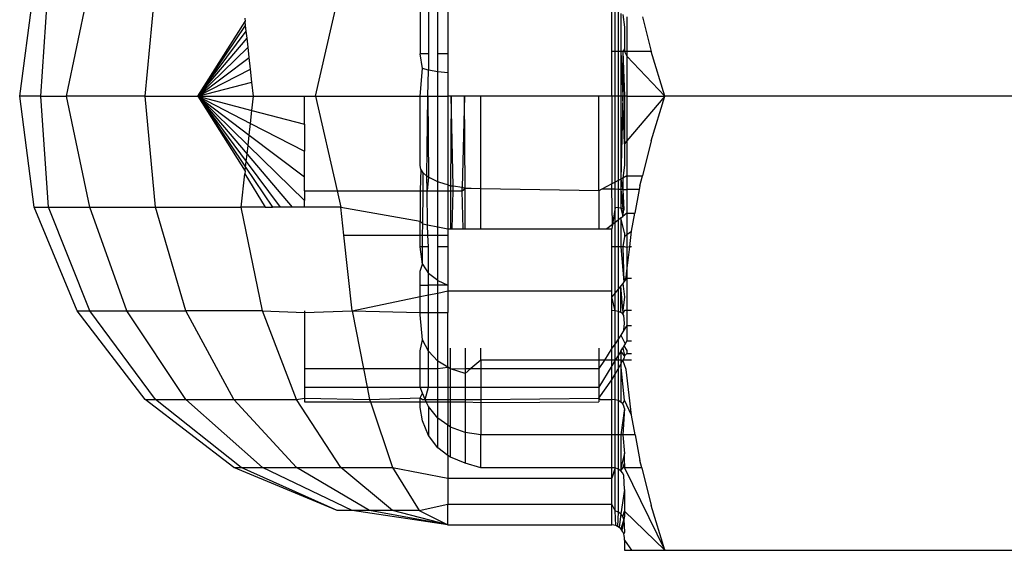
# Model space of a CAD drawing. Units: metres. Extents: x -13.9 to 10.4, y -7.1 to 16.3.
# Drawn here: x -7.2 to -7.1, y -3.3 to -3.3 of the extents above; entities that cross this region are included whole.
import ezdxf

# ---------------------------------------------------------------- set-up
doc = ezdxf.new("R2010")
doc.units = ezdxf.units.M

msp = doc.modelspace()

# ---------------------------------------------------------------- linework, layer by layer
for p, q in [((-7.158548, -3.322055), (-7.158258, -3.319851)), ((-7.158131, -3.322055), (-7.157978, -3.319851)), ((-7.15762, -3.322055), (-7.157156, -3.319851)), ((-7.156054, -3.322055), (-7.155849, -3.319851)), ((-7.152664, -3.322055), (-7.152236, -3.320179)), ((-7.150584, -3.320179), (-7.150584, -3.321209)), ((-7.150423, -3.320179), (-7.150423, -3.321209)), ((-7.150232, -3.321209), (-7.150232, -3.320179)), ((-7.150033, -3.320179), (-7.150033, -3.321209)), ((-7.146777, -3.321162), (-7.146777, -3.320315)), ((-7.146712, -3.321162), (-7.146712, -3.32035)), ((-7.154073, -3.320501), (-7.154065, -3.320566)), ((-7.146652, -3.320382), (-7.146652, -3.321162)), ((-7.1466, -3.32041), (-7.1466, -3.321162)), ((-7.14656, -3.320431), (-7.146526, -3.320684)), ((-7.146476, -3.320476), (-7.146476, -3.321162)), ((-7.146167, -3.320476), (-7.145995, -3.321162)), ((-7.155006, -3.322055), (-7.154065, -3.320566)), ((-7.155006, -3.322055), (-7.154056, -3.320647)), ((-7.154056, -3.320647), (-7.154065, -3.320566)), ((-7.154044, -3.320759), (-7.154056, -3.320647)), ((-7.146526, -3.320684), (-7.146526, -3.321113)), ((-7.155006, -3.322055), (-7.154044, -3.320759)), ((-7.155006, -3.322055), (-7.154027, -3.320903)), ((-7.154027, -3.320903), (-7.154044, -3.320759)), ((-7.154008, -3.321079), (-7.154027, -3.320903)), ((-7.155006, -3.322055), (-7.154008, -3.321079)), ((-7.153985, -3.321283), (-7.154008, -3.321079)), ((-7.146526, -3.321113), (-7.14656, -3.321162)), ((-7.146526, -3.321113), (-7.146526, -3.321162)), ((-7.155006, -3.322055), (-7.153985, -3.321283)), ((-7.153959, -3.321516), (-7.153985, -3.321283)), ((-7.150543, -3.3215), (-7.150584, -3.321209)), ((-7.150423, -3.321209), (-7.150584, -3.321209)), ((-7.150423, -3.321209), (-7.150423, -3.321538)), ((-7.150033, -3.321209), (-7.150232, -3.321209)), ((-7.150232, -3.32157), (-7.150232, -3.321209)), ((-7.150033, -3.321209), (-7.150033, -3.32159)), ((-7.146712, -3.321162), (-7.146777, -3.321162)), ((-7.146777, -3.322055), (-7.146777, -3.321162)), ((-7.146712, -3.322055), (-7.146712, -3.321162)), ((-7.146652, -3.321162), (-7.146712, -3.321162)), ((-7.146652, -3.321162), (-7.146652, -3.322055)), ((-7.1466, -3.321162), (-7.146652, -3.321162)), ((-7.1466, -3.321162), (-7.1466, -3.322055)), ((-7.1466, -3.321162), (-7.14656, -3.322055)), ((-7.14656, -3.321162), (-7.1466, -3.321162)), ((-7.14656, -3.321162), (-7.14656, -3.322055)), ((-7.14656, -3.321162), (-7.146526, -3.322055)), ((-7.146526, -3.321162), (-7.14656, -3.321162)), ((-7.146526, -3.321162), (-7.146476, -3.321256)), ((-7.146476, -3.321162), (-7.146526, -3.321162)), ((-7.146476, -3.321162), (-7.146476, -3.321256)), ((-7.145995, -3.321162), (-7.146476, -3.321162)), ((-7.146476, -3.321256), (-7.146476, -3.322055)), ((-7.146476, -3.321256), (-7.145721, -3.322055)), ((-7.145721, -3.322055), (-7.145995, -3.321162)), ((-7.155006, -3.322055), (-7.153959, -3.321516)), ((-7.15393, -3.321775), (-7.153959, -3.321516)), ((-7.150584, -3.322055), (-7.150543, -3.3215)), ((-7.150423, -3.321538), (-7.150543, -3.3215)), ((-7.150431, -3.322055), (-7.150423, -3.321538)), ((-7.150232, -3.32157), (-7.150423, -3.321538)), ((-7.150033, -3.32159), (-7.150232, -3.32157)), ((-7.150232, -3.322055), (-7.150232, -3.32157)), ((-7.150033, -3.32159), (-7.150033, -3.322055)), ((-7.155006, -3.322055), (-7.15393, -3.321775)), ((-7.153899, -3.322055), (-7.15393, -3.321775)), ((-7.158258, -3.324259), (-7.158548, -3.322055)), ((-7.158131, -3.322055), (-7.158548, -3.322055)), ((-7.158131, -3.322055), (-7.15762, -3.322055)), ((-7.157978, -3.324259), (-7.158131, -3.322055)), ((-7.157156, -3.324259), (-7.15762, -3.322055)), ((-7.156054, -3.322055), (-7.15762, -3.322055)), ((-7.155849, -3.324259), (-7.156054, -3.322055)), ((-7.156054, -3.322055), (-7.155006, -3.322055)), ((-7.155006, -3.322055), (-7.153899, -3.322055)), ((-7.155006, -3.322055), (-7.153959, -3.322594)), ((-7.155006, -3.322055), (-7.153985, -3.322827)), ((-7.155006, -3.322055), (-7.154008, -3.323031)), ((-7.155006, -3.322055), (-7.154027, -3.323207)), ((-7.155006, -3.322055), (-7.154056, -3.323463)), ((-7.155006, -3.322055), (-7.154044, -3.323351)), ((-7.155006, -3.322055), (-7.15393, -3.322335)), ((-7.155006, -3.322055), (-7.154065, -3.323544)), ((-7.15393, -3.322335), (-7.153899, -3.322055)), ((-7.153899, -3.322055), (-7.152888, -3.322055)), ((-7.152888, -3.322607), (-7.152888, -3.322055)), ((-7.152888, -3.322055), (-7.152664, -3.322055)), ((-7.152664, -3.322055), (-7.152236, -3.323931)), ((-7.152664, -3.322055), (-7.150584, -3.322055)), ((-7.150584, -3.323431), (-7.150584, -3.322055)), ((-7.150584, -3.322055), (-7.150431, -3.322055)), ((-7.150453, -3.323639), (-7.150431, -3.322055)), ((-7.150431, -3.322055), (-7.150423, -3.323658)), ((-7.150431, -3.322055), (-7.150232, -3.322055)), ((-7.150232, -3.323755), (-7.150232, -3.322055)), ((-7.150232, -3.322055), (-7.150033, -3.322055)), ((-7.149972, -3.322055), (-7.150033, -3.322055)), ((-7.150033, -3.322055), (-7.150033, -3.323815)), ((-7.149972, -3.322055), (-7.149983, -3.323843)), ((-7.149928, -3.32384), (-7.149972, -3.322055)), ((-7.149705, -3.322055), (-7.149972, -3.322055)), ((-7.149705, -3.322055), (-7.149754, -3.323867)), ((-7.149693, -3.323889), (-7.149705, -3.322055)), ((-7.149382, -3.322055), (-7.149705, -3.322055)), ((-7.147031, -3.322055), (-7.149382, -3.322055)), ((-7.149382, -3.32389), (-7.149382, -3.322055)), ((-7.146777, -3.322055), (-7.147031, -3.322055)), ((-7.147031, -3.323931), (-7.147031, -3.322055)), ((-7.146712, -3.322055), (-7.146777, -3.322055)), ((-7.146777, -3.322055), (-7.146777, -3.323795)), ((-7.146652, -3.322055), (-7.146712, -3.322055)), ((-7.146712, -3.32376), (-7.146712, -3.322055)), ((-7.1466, -3.322055), (-7.146652, -3.322055)), ((-7.146652, -3.322055), (-7.146652, -3.323728)), ((-7.14656, -3.322055), (-7.1466, -3.322055)), ((-7.1466, -3.322055), (-7.1466, -3.3237)), ((-7.14656, -3.322055), (-7.1466, -3.3237)), ((-7.146526, -3.322997), (-7.14656, -3.322055)), ((-7.146526, -3.322055), (-7.14656, -3.322055)), ((-7.146526, -3.322055), (-7.146526, -3.322997)), ((-7.146476, -3.322055), (-7.146526, -3.322055)), ((-7.146476, -3.322055), (-7.145721, -3.322055)), ((-7.145721, -3.322055), (-7.146476, -3.322939)), ((-7.146476, -3.322055), (-7.146476, -3.322939)), ((-7.145993, -3.322941), (-7.145721, -3.322055)), ((-7.137313, -3.322055), (-7.145721, -3.322055)), ((-7.153959, -3.322594), (-7.15393, -3.322335)), ((-7.15393, -3.322335), (-7.152888, -3.322607)), ((-7.153985, -3.322827), (-7.153959, -3.322594)), ((-7.153959, -3.322594), (-7.152888, -3.323144)), ((-7.152888, -3.322607), (-7.152888, -3.323144)), ((-7.154008, -3.323031), (-7.153985, -3.322827)), ((-7.153985, -3.322827), (-7.152888, -3.323655)), ((-7.154027, -3.323207), (-7.154008, -3.323031)), ((-7.154008, -3.323031), (-7.152888, -3.324127)), ((-7.146476, -3.322939), (-7.146526, -3.322997)), ((-7.146526, -3.322997), (-7.146526, -3.323426)), ((-7.146476, -3.322939), (-7.146476, -3.323634)), ((-7.145993, -3.322941), (-7.146167, -3.323634)), ((-7.154044, -3.323351), (-7.154027, -3.323207)), ((-7.154027, -3.323207), (-7.153133, -3.324259)), ((-7.152888, -3.323655), (-7.152888, -3.323144)), ((-7.154065, -3.323544), (-7.154056, -3.323463)), ((-7.154056, -3.323463), (-7.154044, -3.323351)), ((-7.154056, -3.323463), (-7.15352, -3.324259)), ((-7.154044, -3.323351), (-7.153369, -3.324259)), ((-7.15057, -3.323502), (-7.150584, -3.323431)), ((-7.146526, -3.323426), (-7.14656, -3.323679)), ((-7.154145, -3.324259), (-7.154071, -3.323593)), ((-7.154065, -3.323544), (-7.154071, -3.323593)), ((-7.154071, -3.323593), (-7.153665, -3.324259)), ((-7.152888, -3.323931), (-7.152888, -3.323655)), ((-7.15057, -3.323502), (-7.150584, -3.323931)), ((-7.150526, -3.323573), (-7.15057, -3.323502)), ((-7.150529, -3.323931), (-7.150526, -3.323573)), ((-7.150453, -3.323639), (-7.150526, -3.323573)), ((-7.150423, -3.323658), (-7.150453, -3.323639)), ((-7.150449, -3.323931), (-7.150453, -3.323639)), ((-7.150423, -3.323658), (-7.150449, -3.323931)), ((-7.150232, -3.323755), (-7.150423, -3.323658)), ((-7.14656, -3.323679), (-7.1466, -3.3237)), ((-7.146476, -3.323634), (-7.14656, -3.323679)), ((-7.14656, -3.323679), (-7.14656, -3.323903)), ((-7.146476, -3.323634), (-7.146167, -3.323634)), ((-7.146476, -3.323634), (-7.146476, -3.323904)), ((-7.146217, -3.323834), (-7.146167, -3.323634)), ((-7.150089, -3.323802), (-7.150232, -3.323755)), ((-7.150232, -3.323931), (-7.150232, -3.323755)), ((-7.150033, -3.323815), (-7.150089, -3.323802)), ((-7.149983, -3.323843), (-7.150033, -3.323815)), ((-7.150033, -3.323815), (-7.150033, -3.323931)), ((-7.149928, -3.32384), (-7.149983, -3.323843)), ((-7.149983, -3.323843), (-7.149983, -3.323931)), ((-7.149931, -3.323931), (-7.149928, -3.32384)), ((-7.149754, -3.323867), (-7.149928, -3.32384)), ((-7.149693, -3.323889), (-7.149754, -3.323867)), ((-7.149752, -3.323931), (-7.149754, -3.323867)), ((-7.14957, -3.323884), (-7.149693, -3.323889)), ((-7.149382, -3.32389), (-7.14957, -3.323884)), ((-7.146777, -3.323795), (-7.146976, -3.323901)), ((-7.146712, -3.32376), (-7.146777, -3.323795)), ((-7.146777, -3.323902), (-7.146777, -3.323795)), ((-7.146652, -3.323728), (-7.146712, -3.32376)), ((-7.146712, -3.323902), (-7.146712, -3.32376)), ((-7.1466, -3.3237), (-7.146652, -3.323728)), ((-7.146652, -3.323728), (-7.146652, -3.323903)), ((-7.1466, -3.3237), (-7.1466, -3.323903)), ((-7.1466, -3.3237), (-7.14656, -3.323903)), ((-7.146217, -3.323834), (-7.146231, -3.323905)), ((-7.152888, -3.323931), (-7.152236, -3.323931)), ((-7.152888, -3.323931), (-7.152888, -3.324127)), ((-7.152236, -3.323931), (-7.152162, -3.324259)), ((-7.152236, -3.323931), (-7.150584, -3.323931)), ((-7.150584, -3.323931), (-7.150584, -3.324536)), ((-7.150584, -3.323931), (-7.150529, -3.323931)), ((-7.150536, -3.324585), (-7.150529, -3.323931)), ((-7.150529, -3.323931), (-7.150449, -3.323931)), ((-7.150438, -3.324605), (-7.150449, -3.323931)), ((-7.150449, -3.323931), (-7.150232, -3.323931)), ((-7.150232, -3.324646), (-7.150232, -3.323931)), ((-7.150232, -3.323931), (-7.150033, -3.323931)), ((-7.150033, -3.323931), (-7.150033, -3.324686)), ((-7.150033, -3.323931), (-7.149983, -3.323931)), ((-7.149983, -3.323931), (-7.149983, -3.324686)), ((-7.149983, -3.323931), (-7.149931, -3.323931)), ((-7.149952, -3.324686), (-7.149931, -3.323931)), ((-7.149931, -3.323931), (-7.149752, -3.323931)), ((-7.149752, -3.323931), (-7.149693, -3.323889)), ((-7.149729, -3.324686), (-7.149752, -3.323931)), ((-7.149693, -3.324686), (-7.149693, -3.323889)), ((-7.147031, -3.323931), (-7.149382, -3.32389)), ((-7.149382, -3.324686), (-7.149382, -3.32389)), ((-7.146976, -3.323901), (-7.147031, -3.323931)), ((-7.147031, -3.323931), (-7.147031, -3.324686)), ((-7.146777, -3.323902), (-7.146976, -3.323901)), ((-7.146764, -3.324601), (-7.146777, -3.323902)), ((-7.146712, -3.323902), (-7.146777, -3.323902)), ((-7.146712, -3.324261), (-7.146712, -3.323902)), ((-7.146652, -3.323903), (-7.146712, -3.323902)), ((-7.146652, -3.323903), (-7.146652, -3.324268)), ((-7.1466, -3.323903), (-7.146652, -3.323903)), ((-7.1466, -3.323903), (-7.1466, -3.324278)), ((-7.1466, -3.323903), (-7.14656, -3.324291)), ((-7.14656, -3.323903), (-7.1466, -3.323903)), ((-7.14656, -3.323903), (-7.146535, -3.324307)), ((-7.14656, -3.323903), (-7.14656, -3.324291)), ((-7.14656, -3.323903), (-7.146476, -3.323904)), ((-7.146476, -3.323904), (-7.146476, -3.324375)), ((-7.146231, -3.323905), (-7.146476, -3.323904)), ((-7.146231, -3.323905), (-7.146318, -3.324375)), ((-7.158258, -3.324259), (-7.157978, -3.324259)), ((-7.157407, -3.326313), (-7.158258, -3.324259)), ((-7.157978, -3.324259), (-7.157156, -3.324259)), ((-7.157156, -3.326313), (-7.157978, -3.324259)), ((-7.157156, -3.324259), (-7.155849, -3.324259)), ((-7.156419, -3.326313), (-7.157156, -3.324259)), ((-7.155849, -3.324259), (-7.154145, -3.324259)), ((-7.155247, -3.326313), (-7.155849, -3.324259)), ((-7.15372, -3.326313), (-7.154145, -3.324259)), ((-7.153665, -3.324259), (-7.154145, -3.324259)), ((-7.153665, -3.324259), (-7.15352, -3.324259)), ((-7.153369, -3.324259), (-7.15352, -3.324259)), ((-7.153133, -3.324259), (-7.153369, -3.324259)), ((-7.152888, -3.324259), (-7.153133, -3.324259)), ((-7.152888, -3.324259), (-7.152888, -3.324127)), ((-7.152162, -3.324259), (-7.152888, -3.324259)), ((-7.152162, -3.324259), (-7.150584, -3.324536)), ((-7.152102, -3.324811), (-7.152162, -3.324259)), ((-7.146712, -3.324261), (-7.146764, -3.324601)), ((-7.146652, -3.324268), (-7.146712, -3.324261)), ((-7.146712, -3.32456), (-7.146712, -3.324261)), ((-7.1466, -3.324278), (-7.146652, -3.324268)), ((-7.146652, -3.324268), (-7.146652, -3.324512)), ((-7.1466, -3.324472), (-7.146652, -3.324512)), ((-7.14656, -3.324291), (-7.1466, -3.324278)), ((-7.1466, -3.324278), (-7.14656, -3.32444)), ((-7.1466, -3.324472), (-7.14656, -3.32444)), ((-7.146526, -3.324764), (-7.1466, -3.324472)), ((-7.1466, -3.324472), (-7.1466, -3.325044)), ((-7.146535, -3.324307), (-7.14656, -3.324291)), ((-7.14656, -3.324291), (-7.14656, -3.32444)), ((-7.14656, -3.32444), (-7.146535, -3.324307)), ((-7.146476, -3.324375), (-7.14656, -3.32444)), ((-7.146476, -3.324375), (-7.146318, -3.324375)), ((-7.146476, -3.324375), (-7.146476, -3.324803)), ((-7.146385, -3.324735), (-7.146318, -3.324375)), ((-7.150584, -3.324536), (-7.150536, -3.324585)), ((-7.150584, -3.324811), (-7.150584, -3.324536)), ((-7.150538, -3.324811), (-7.150536, -3.324585)), ((-7.150536, -3.324585), (-7.150438, -3.324605)), ((-7.150435, -3.324811), (-7.150438, -3.324605)), ((-7.150438, -3.324605), (-7.150232, -3.324646)), ((-7.150232, -3.324811), (-7.150232, -3.324646)), ((-7.150232, -3.324646), (-7.150033, -3.324686)), ((-7.146764, -3.324601), (-7.146873, -3.324686)), ((-7.146764, -3.324601), (-7.146777, -3.324686)), ((-7.146712, -3.32456), (-7.146764, -3.324601)), ((-7.146652, -3.324512), (-7.146712, -3.32456)), ((-7.146712, -3.325044), (-7.146712, -3.32456)), ((-7.146652, -3.324512), (-7.146652, -3.325044)), ((-7.152102, -3.324811), (-7.150584, -3.324811)), ((-7.151941, -3.326313), (-7.152102, -3.324811)), ((-7.150584, -3.325044), (-7.150584, -3.324811)), ((-7.150584, -3.324811), (-7.150538, -3.324811)), ((-7.15054, -3.325044), (-7.150538, -3.324811)), ((-7.150538, -3.324811), (-7.150435, -3.324811)), ((-7.150423, -3.325044), (-7.150435, -3.324811)), ((-7.150435, -3.324811), (-7.150232, -3.324811)), ((-7.150232, -3.325044), (-7.150232, -3.324811)), ((-7.150232, -3.324811), (-7.150033, -3.324811)), ((-7.150033, -3.324686), (-7.149983, -3.324686)), ((-7.150033, -3.324686), (-7.150033, -3.324811)), ((-7.150033, -3.324811), (-7.150033, -3.325044)), ((-7.149983, -3.324686), (-7.149952, -3.324686)), ((-7.149952, -3.324686), (-7.149729, -3.324686)), ((-7.149729, -3.324686), (-7.149693, -3.324686)), ((-7.149693, -3.324686), (-7.149382, -3.324686)), ((-7.149382, -3.324686), (-7.147031, -3.324686)), ((-7.147031, -3.324686), (-7.146873, -3.324686)), ((-7.146873, -3.324686), (-7.146777, -3.324686)), ((-7.146777, -3.325044), (-7.146777, -3.324686)), ((-7.146526, -3.324841), (-7.14656, -3.325044)), ((-7.146526, -3.324764), (-7.146526, -3.324841)), ((-7.146526, -3.324841), (-7.146476, -3.324803)), ((-7.146476, -3.324803), (-7.146385, -3.324735)), ((-7.146476, -3.324803), (-7.146476, -3.325058)), ((-7.146421, -3.325044), (-7.146385, -3.324735)), ((-7.15054, -3.325044), (-7.150584, -3.325044)), ((-7.150543, -3.325387), (-7.150584, -3.325044)), ((-7.150543, -3.325387), (-7.15054, -3.325044)), ((-7.150423, -3.325044), (-7.15054, -3.325044)), ((-7.150423, -3.325576), (-7.150423, -3.325044)), ((-7.150033, -3.325044), (-7.150232, -3.325044)), ((-7.150232, -3.325715), (-7.150232, -3.325044)), ((-7.150033, -3.325044), (-7.150033, -3.325808)), ((-7.146712, -3.325044), (-7.146777, -3.325044)), ((-7.146777, -3.325921), (-7.146777, -3.325044)), ((-7.146652, -3.325044), (-7.146712, -3.325044)), ((-7.146712, -3.325957), (-7.146712, -3.325044)), ((-7.146652, -3.325044), (-7.146652, -3.325883)), ((-7.1466, -3.325044), (-7.146652, -3.325044)), ((-7.14656, -3.325044), (-7.1466, -3.325044)), ((-7.1466, -3.325044), (-7.146535, -3.32574)), ((-7.14656, -3.325044), (-7.146535, -3.32574)), ((-7.146526, -3.325044), (-7.14656, -3.325044)), ((-7.146476, -3.325058), (-7.146526, -3.325044)), ((-7.146476, -3.325522), (-7.146421, -3.325044)), ((-7.146421, -3.325044), (-7.146476, -3.325058)), ((-7.146476, -3.325058), (-7.146476, -3.325522)), ((-7.146385, -3.325044), (-7.146421, -3.325044)), ((-7.150584, -3.325527), (-7.150543, -3.325387)), ((-7.150543, -3.325387), (-7.150423, -3.325576)), ((-7.150584, -3.325806), (-7.150584, -3.325527)), ((-7.150232, -3.325715), (-7.150423, -3.325576)), ((-7.150423, -3.325807), (-7.150423, -3.325576)), ((-7.146535, -3.32574), (-7.14649, -3.325645)), ((-7.14649, -3.325645), (-7.146476, -3.325522)), ((-7.146476, -3.325522), (-7.146476, -3.325668)), ((-7.150584, -3.326034), (-7.150584, -3.325806)), ((-7.150584, -3.325806), (-7.150423, -3.325807)), ((-7.150423, -3.326001), (-7.150423, -3.325807)), ((-7.150232, -3.325807), (-7.150423, -3.325807)), ((-7.150232, -3.325715), (-7.150033, -3.325808)), ((-7.150232, -3.325807), (-7.150232, -3.325715)), ((-7.150232, -3.325962), (-7.150232, -3.325807)), ((-7.150033, -3.325808), (-7.150232, -3.325807)), ((-7.150033, -3.325808), (-7.150033, -3.325921)), ((-7.1466, -3.325819), (-7.146652, -3.325883)), ((-7.14656, -3.32577), (-7.1466, -3.325819)), ((-7.14656, -3.326309), (-7.1466, -3.325819)), ((-7.1466, -3.326349), (-7.1466, -3.325819)), ((-7.146535, -3.32574), (-7.14656, -3.32577)), ((-7.14656, -3.32577), (-7.146526, -3.326035)), ((-7.146476, -3.325668), (-7.146535, -3.32574)), ((-7.146476, -3.325668), (-7.146386, -3.325668)), ((-7.146476, -3.325668), (-7.146476, -3.326309)), ((-7.151941, -3.326313), (-7.150584, -3.326034)), ((-7.150584, -3.326034), (-7.150423, -3.326001)), ((-7.150584, -3.326348), (-7.150584, -3.326034)), ((-7.150423, -3.326001), (-7.150232, -3.325962)), ((-7.150423, -3.326348), (-7.150423, -3.326001)), ((-7.150232, -3.325962), (-7.150033, -3.325921)), ((-7.150232, -3.326348), (-7.150232, -3.325962)), ((-7.150033, -3.325921), (-7.146777, -3.325921)), ((-7.150033, -3.325921), (-7.150033, -3.326348)), ((-7.146777, -3.326036), (-7.146777, -3.325921)), ((-7.146712, -3.325957), (-7.146777, -3.326036)), ((-7.146712, -3.326317), (-7.146777, -3.326036)), ((-7.146777, -3.326309), (-7.146777, -3.326036)), ((-7.146652, -3.325883), (-7.146712, -3.325957)), ((-7.146712, -3.326317), (-7.146712, -3.325957)), ((-7.146652, -3.325883), (-7.146652, -3.32633)), ((-7.146526, -3.326035), (-7.14656, -3.326309)), ((-7.157407, -3.326313), (-7.157156, -3.326313)), ((-7.156054, -3.328076), (-7.157407, -3.326313)), ((-7.157156, -3.326313), (-7.156419, -3.326313)), ((-7.155849, -3.328076), (-7.157156, -3.326313)), ((-7.156419, -3.326313), (-7.155247, -3.326313)), ((-7.155247, -3.328076), (-7.156419, -3.326313)), ((-7.15429, -3.328076), (-7.155247, -3.326313)), ((-7.15372, -3.326313), (-7.155247, -3.326313)), ((-7.153043, -3.328076), (-7.15372, -3.326313)), ((-7.15372, -3.326313), (-7.152888, -3.326348)), ((-7.152888, -3.326313), (-7.152888, -3.326348)), ((-7.152888, -3.326348), (-7.151941, -3.326313)), ((-7.152888, -3.326348), (-7.152888, -3.327464)), ((-7.151941, -3.326313), (-7.150584, -3.326348)), ((-7.151941, -3.326313), (-7.151713, -3.327464)), ((-7.150584, -3.326393), (-7.150584, -3.326348)), ((-7.150584, -3.326348), (-7.150423, -3.326348)), ((-7.150543, -3.326889), (-7.150584, -3.326393)), ((-7.150423, -3.327118), (-7.150423, -3.326348)), ((-7.150423, -3.326348), (-7.150232, -3.326348)), ((-7.150232, -3.327316), (-7.150232, -3.326348)), ((-7.150232, -3.326348), (-7.150033, -3.326348)), ((-7.150033, -3.327437), (-7.150033, -3.326348)), ((-7.146712, -3.326317), (-7.146777, -3.326309)), ((-7.146777, -3.32706), (-7.146777, -3.326309)), ((-7.146652, -3.32633), (-7.146712, -3.326317)), ((-7.146712, -3.326971), (-7.146712, -3.326317)), ((-7.1466, -3.326349), (-7.146652, -3.32633)), ((-7.146652, -3.32633), (-7.146652, -3.326878)), ((-7.14656, -3.326375), (-7.1466, -3.326349)), ((-7.14656, -3.326309), (-7.14656, -3.326375)), ((-7.146526, -3.326309), (-7.14656, -3.326375)), ((-7.146535, -3.326406), (-7.14656, -3.326375)), ((-7.146526, -3.326563), (-7.146535, -3.326406)), ((-7.146476, -3.326309), (-7.146526, -3.326309)), ((-7.146476, -3.326309), (-7.146476, -3.326607)), ((-7.146386, -3.326309), (-7.146476, -3.326309)), ((-7.146535, -3.326698), (-7.146526, -3.326563)), ((-7.146476, -3.326607), (-7.146535, -3.326698)), ((-7.146476, -3.326607), (-7.146386, -3.326607)), ((-7.146476, -3.326607), (-7.146476, -3.326914)), ((-7.1466, -3.326798), (-7.146652, -3.326878)), ((-7.146535, -3.326698), (-7.1466, -3.326798)), ((-7.1466, -3.326798), (-7.14651, -3.32697)), ((-7.150584, -3.327113), (-7.150543, -3.326889)), ((-7.150423, -3.327118), (-7.150543, -3.326889)), ((-7.146712, -3.326971), (-7.146777, -3.32706)), ((-7.146652, -3.326878), (-7.146712, -3.326971)), ((-7.146712, -3.327298), (-7.146712, -3.326971)), ((-7.146652, -3.326878), (-7.146652, -3.327203)), ((-7.146535, -3.327011), (-7.14656, -3.327052)), ((-7.14651, -3.32697), (-7.146535, -3.327011)), ((-7.146535, -3.327011), (-7.146476, -3.327101)), ((-7.146476, -3.326914), (-7.14651, -3.32697)), ((-7.146476, -3.326914), (-7.146386, -3.326914)), ((-7.150584, -3.327464), (-7.150584, -3.327113)), ((-7.150232, -3.327316), (-7.150423, -3.327118)), ((-7.150423, -3.327464), (-7.150423, -3.327118)), ((-7.149983, -3.327467), (-7.149983, -3.32706)), ((-7.149693, -3.32706), (-7.149693, -3.327464)), ((-7.149382, -3.327298), (-7.149382, -3.32706)), ((-7.147031, -3.32706), (-7.147031, -3.327298)), ((-7.146777, -3.32706), (-7.146923, -3.327298)), ((-7.146777, -3.327298), (-7.146777, -3.32706)), ((-7.146652, -3.327203), (-7.146712, -3.327298)), ((-7.1466, -3.327118), (-7.146652, -3.327203)), ((-7.146652, -3.327203), (-7.146652, -3.327298)), ((-7.1466, -3.327118), (-7.14656, -3.327052)), ((-7.1466, -3.327118), (-7.1466, -3.327298)), ((-7.146526, -3.327207), (-7.1466, -3.327118)), ((-7.14656, -3.327052), (-7.146526, -3.327207)), ((-7.146526, -3.327207), (-7.146535, -3.327266)), ((-7.146526, -3.327207), (-7.146476, -3.327164)), ((-7.146476, -3.327101), (-7.146476, -3.327164)), ((-7.146476, -3.327164), (-7.146386, -3.327164)), ((-7.150033, -3.327437), (-7.150232, -3.327316)), ((-7.150232, -3.327464), (-7.150232, -3.327316)), ((-7.149382, -3.327298), (-7.149578, -3.327464)), ((-7.147031, -3.327298), (-7.149382, -3.327298)), ((-7.149382, -3.327298), (-7.149382, -3.327464)), ((-7.146923, -3.327298), (-7.147031, -3.327464)), ((-7.147031, -3.327298), (-7.147031, -3.327464)), ((-7.146923, -3.327298), (-7.147031, -3.327298)), ((-7.146777, -3.327298), (-7.146923, -3.327298)), ((-7.146712, -3.327298), (-7.146777, -3.327409)), ((-7.146777, -3.327409), (-7.146777, -3.327298)), ((-7.146712, -3.327298), (-7.146777, -3.327298)), ((-7.146712, -3.327573), (-7.146712, -3.327298)), ((-7.146652, -3.327298), (-7.146712, -3.327298)), ((-7.146652, -3.327298), (-7.146652, -3.327468)), ((-7.1466, -3.327298), (-7.146652, -3.327298)), ((-7.146652, -3.327468), (-7.1466, -3.327378)), ((-7.1466, -3.327298), (-7.1466, -3.327378)), ((-7.1466, -3.327378), (-7.14656, -3.327298)), ((-7.1466, -3.327298), (-7.14656, -3.327298)), ((-7.1466, -3.327378), (-7.1466, -3.328128)), ((-7.146526, -3.328088), (-7.1466, -3.327378)), ((-7.146535, -3.327266), (-7.14656, -3.327298)), ((-7.14649, -3.327481), (-7.14656, -3.327298)), ((-7.146386, -3.327298), (-7.14656, -3.327298)), ((-7.152888, -3.327464), (-7.152888, -3.327829)), ((-7.152888, -3.327464), (-7.151713, -3.327464)), ((-7.151713, -3.327464), (-7.150584, -3.327464)), ((-7.151713, -3.327464), (-7.15164, -3.327829)), ((-7.150584, -3.327829), (-7.150584, -3.327464)), ((-7.150584, -3.327464), (-7.150423, -3.327464)), ((-7.150423, -3.327829), (-7.150423, -3.327464)), ((-7.150423, -3.327464), (-7.150232, -3.327464)), ((-7.150232, -3.327464), (-7.150033, -3.327437)), ((-7.150232, -3.327829), (-7.150232, -3.327464)), ((-7.149983, -3.327467), (-7.150033, -3.327437)), ((-7.150033, -3.327437), (-7.150033, -3.327829)), ((-7.149983, -3.327467), (-7.149693, -3.327464)), ((-7.149693, -3.327563), (-7.149983, -3.327467)), ((-7.149983, -3.327829), (-7.149983, -3.327467)), ((-7.149693, -3.327464), (-7.149693, -3.327563)), ((-7.149578, -3.327464), (-7.149693, -3.327563)), ((-7.149693, -3.327464), (-7.149578, -3.327464)), ((-7.149693, -3.327563), (-7.149693, -3.327829)), ((-7.149578, -3.327464), (-7.149382, -3.327464)), ((-7.149382, -3.327464), (-7.149382, -3.327829)), ((-7.149382, -3.327464), (-7.147031, -3.327464)), ((-7.146777, -3.327409), (-7.147031, -3.327829)), ((-7.147031, -3.327464), (-7.147031, -3.327829)), ((-7.146777, -3.327685), (-7.146777, -3.327409)), ((-7.146777, -3.327685), (-7.146712, -3.327573)), ((-7.146712, -3.327573), (-7.146652, -3.327468)), ((-7.146712, -3.328082), (-7.146712, -3.327573)), ((-7.146652, -3.327468), (-7.146652, -3.3281)), ((-7.146386, -3.328389), (-7.14649, -3.327481)), ((-7.147031, -3.328051), (-7.146777, -3.327685)), ((-7.146777, -3.328076), (-7.146777, -3.327685)), ((-7.152888, -3.327829), (-7.152888, -3.328051)), ((-7.152888, -3.327829), (-7.15164, -3.327829)), ((-7.15164, -3.327829), (-7.150584, -3.327829)), ((-7.15164, -3.327829), (-7.151591, -3.328076)), ((-7.150543, -3.327951), (-7.150584, -3.327829)), ((-7.150584, -3.327829), (-7.150423, -3.327829)), ((-7.150584, -3.328047), (-7.150543, -3.327951)), ((-7.150487, -3.328076), (-7.150543, -3.327951)), ((-7.150487, -3.328076), (-7.150423, -3.327829)), ((-7.150423, -3.327829), (-7.150232, -3.327829)), ((-7.150232, -3.328076), (-7.150232, -3.327829)), ((-7.150232, -3.327829), (-7.150033, -3.327829)), ((-7.150033, -3.327829), (-7.150033, -3.328076)), ((-7.150033, -3.327829), (-7.149983, -3.327829)), ((-7.149983, -3.328076), (-7.149983, -3.327829)), ((-7.149983, -3.327829), (-7.149693, -3.327829)), ((-7.149693, -3.327829), (-7.149693, -3.328076)), ((-7.149693, -3.327829), (-7.149382, -3.327829)), ((-7.149382, -3.327829), (-7.149382, -3.328076)), ((-7.149382, -3.327829), (-7.147031, -3.327829)), ((-7.147031, -3.327829), (-7.147031, -3.328051)), ((-7.156054, -3.328076), (-7.155849, -3.328076)), ((-7.15429, -3.32943), (-7.156054, -3.328076)), ((-7.155849, -3.328076), (-7.155247, -3.328076)), ((-7.154145, -3.32943), (-7.155849, -3.328076)), ((-7.155247, -3.328076), (-7.15429, -3.328076)), ((-7.15372, -3.32943), (-7.155247, -3.328076)), ((-7.15429, -3.328076), (-7.153043, -3.328076)), ((-7.153043, -3.32943), (-7.15429, -3.328076)), ((-7.153043, -3.328076), (-7.152888, -3.328051)), ((-7.152162, -3.32943), (-7.153043, -3.328076)), ((-7.152888, -3.328051), (-7.152888, -3.328126)), ((-7.152888, -3.328051), (-7.151591, -3.328076)), ((-7.152888, -3.328126), (-7.151574, -3.328126)), ((-7.151591, -3.328076), (-7.150584, -3.328047)), ((-7.151591, -3.328076), (-7.151574, -3.328126)), ((-7.151574, -3.328126), (-7.151135, -3.32943)), ((-7.151574, -3.328126), (-7.150584, -3.328126)), ((-7.150584, -3.328047), (-7.150543, -3.328076)), ((-7.150584, -3.328126), (-7.150584, -3.328047)), ((-7.150584, -3.328237), (-7.150584, -3.328126)), ((-7.150584, -3.328126), (-7.150465, -3.328126)), ((-7.150543, -3.328076), (-7.150487, -3.328076)), ((-7.150465, -3.328126), (-7.150487, -3.328076)), ((-7.150487, -3.328076), (-7.150232, -3.328076)), ((-7.150423, -3.328219), (-7.150465, -3.328126)), ((-7.150465, -3.328126), (-7.150232, -3.328126)), ((-7.150232, -3.328126), (-7.150232, -3.328076)), ((-7.150232, -3.328076), (-7.150033, -3.328076)), ((-7.150232, -3.328449), (-7.150232, -3.328126)), ((-7.150232, -3.328126), (-7.150033, -3.328126)), ((-7.150033, -3.328076), (-7.149983, -3.328076)), ((-7.150033, -3.328076), (-7.150033, -3.328126)), ((-7.150033, -3.328126), (-7.150033, -3.32859)), ((-7.150033, -3.328126), (-7.149983, -3.328126)), ((-7.149983, -3.328076), (-7.149693, -3.328076)), ((-7.149983, -3.328126), (-7.149983, -3.328076)), ((-7.149983, -3.328625), (-7.149983, -3.328126)), ((-7.149983, -3.328126), (-7.149693, -3.328126)), ((-7.149693, -3.328076), (-7.149693, -3.328126)), ((-7.149693, -3.328076), (-7.149382, -3.328076)), ((-7.149693, -3.328126), (-7.149693, -3.328736)), ((-7.149693, -3.328126), (-7.149382, -3.328139)), ((-7.149382, -3.328076), (-7.147031, -3.328051)), ((-7.149382, -3.328076), (-7.149382, -3.328139)), ((-7.149382, -3.328139), (-7.147031, -3.328126)), ((-7.149382, -3.328139), (-7.149382, -3.32878)), ((-7.147031, -3.328051), (-7.147031, -3.328126)), ((-7.147031, -3.328051), (-7.147003, -3.328076)), ((-7.147003, -3.328076), (-7.146777, -3.328076)), ((-7.146712, -3.328082), (-7.146777, -3.328076)), ((-7.146777, -3.32878), (-7.146777, -3.328076)), ((-7.146652, -3.3281), (-7.146712, -3.328082)), ((-7.146712, -3.32878), (-7.146712, -3.328082)), ((-7.1466, -3.328128), (-7.146652, -3.3281)), ((-7.146652, -3.3281), (-7.146652, -3.32878)), ((-7.14656, -3.328165), (-7.1466, -3.328128)), ((-7.14656, -3.328165), (-7.146526, -3.328088)), ((-7.146535, -3.328208), (-7.14656, -3.328165)), ((-7.146386, -3.328389), (-7.146526, -3.328088)), ((-7.150543, -3.328502), (-7.150584, -3.328237)), ((-7.150232, -3.328449), (-7.150423, -3.328219)), ((-7.150423, -3.328219), (-7.150423, -3.328791)), ((-7.146526, -3.328253), (-7.1466, -3.32878)), ((-7.146526, -3.328253), (-7.14656, -3.32878)), ((-7.146526, -3.328253), (-7.146535, -3.328208)), ((-7.150423, -3.328791), (-7.150543, -3.328502)), ((-7.150232, -3.329036), (-7.150232, -3.328449)), ((-7.150033, -3.32859), (-7.150232, -3.328449)), ((-7.146313, -3.32878), (-7.146386, -3.328389)), ((-7.149983, -3.328625), (-7.150033, -3.32859)), ((-7.150033, -3.329188), (-7.150033, -3.32859)), ((-7.149693, -3.328736), (-7.149983, -3.328625)), ((-7.149983, -3.329225), (-7.149983, -3.328625)), ((-7.149382, -3.32878), (-7.149693, -3.328736)), ((-7.149693, -3.328736), (-7.149693, -3.329344)), ((-7.150232, -3.329036), (-7.150423, -3.328791)), ((-7.146777, -3.32878), (-7.149382, -3.32878)), ((-7.149382, -3.329435), (-7.149382, -3.32878)), ((-7.146712, -3.32878), (-7.146777, -3.32878)), ((-7.146777, -3.329435), (-7.146777, -3.32878)), ((-7.146712, -3.329437), (-7.146712, -3.32878)), ((-7.146652, -3.32878), (-7.146712, -3.32878)), ((-7.146652, -3.32878), (-7.146652, -3.329459)), ((-7.1466, -3.32878), (-7.146652, -3.32878)), ((-7.1466, -3.32878), (-7.1466, -3.329435)), ((-7.14656, -3.32878), (-7.1466, -3.32878)), ((-7.14656, -3.32878), (-7.146526, -3.329147)), ((-7.146313, -3.32878), (-7.14656, -3.32878)), ((-7.146313, -3.32878), (-7.146218, -3.32929)), ((-7.150033, -3.329188), (-7.150232, -3.329036)), ((-7.146526, -3.329147), (-7.1466, -3.329435)), ((-7.146526, -3.329349), (-7.146526, -3.329147)), ((-7.149983, -3.329225), (-7.150033, -3.329188)), ((-7.150033, -3.329188), (-7.150033, -3.329642)), ((-7.149693, -3.329344), (-7.149983, -3.329225)), ((-7.149382, -3.329435), (-7.149693, -3.329344)), ((-7.14656, -3.329435), (-7.146526, -3.329349)), ((-7.146526, -3.329349), (-7.146526, -3.329435)), ((-7.146182, -3.329435), (-7.146218, -3.32929)), ((-7.15429, -3.32943), (-7.154145, -3.32943)), ((-7.152237, -3.33028), (-7.15429, -3.32943)), ((-7.154145, -3.32943), (-7.15372, -3.32943)), ((-7.152237, -3.33028), (-7.154145, -3.32943)), ((-7.15372, -3.32943), (-7.153043, -3.32943)), ((-7.151941, -3.33028), (-7.15372, -3.32943)), ((-7.153043, -3.32943), (-7.152162, -3.32943)), ((-7.151591, -3.33028), (-7.153043, -3.32943)), ((-7.152162, -3.32943), (-7.151135, -3.32943)), ((-7.151135, -3.33028), (-7.152162, -3.32943)), ((-7.151135, -3.32943), (-7.150603, -3.33028)), ((-7.151135, -3.32943), (-7.150033, -3.329642)), ((-7.146777, -3.329435), (-7.149382, -3.329435)), ((-7.146777, -3.329642), (-7.146777, -3.329435)), ((-7.146712, -3.329437), (-7.146777, -3.329435)), ((-7.146712, -3.329437), (-7.146777, -3.329642)), ((-7.146652, -3.329459), (-7.146712, -3.329437)), ((-7.146712, -3.330289), (-7.146712, -3.329437)), ((-7.146652, -3.329459), (-7.146652, -3.330313)), ((-7.1466, -3.329493), (-7.146652, -3.329459)), ((-7.1466, -3.329435), (-7.1466, -3.329493)), ((-7.1466, -3.329493), (-7.14656, -3.329435)), ((-7.14656, -3.329538), (-7.1466, -3.329493)), ((-7.146182, -3.329435), (-7.14656, -3.329435)), ((-7.146535, -3.32959), (-7.14656, -3.329538)), ((-7.146526, -3.329435), (-7.145721, -3.331071)), ((-7.146182, -3.329435), (-7.145994, -3.330184)), ((-7.150033, -3.329642), (-7.146777, -3.329642)), ((-7.150033, -3.329642), (-7.150033, -3.330154)), ((-7.146777, -3.330154), (-7.146777, -3.329642)), ((-7.146526, -3.329866), (-7.146535, -3.32959)), ((-7.146526, -3.329866), (-7.1466, -3.330351)), ((-7.146526, -3.329866), (-7.146526, -3.330292)), ((-7.151941, -3.33028), (-7.152237, -3.33028)), ((-7.151591, -3.33028), (-7.151941, -3.33028)), ((-7.150033, -3.33057), (-7.151941, -3.33028)), ((-7.151135, -3.33028), (-7.151591, -3.33028)), ((-7.150033, -3.33057), (-7.151591, -3.33028)), ((-7.150603, -3.33028), (-7.151135, -3.33028)), ((-7.150033, -3.33057), (-7.151135, -3.33028)), ((-7.150603, -3.33028), (-7.150033, -3.330154)), ((-7.150603, -3.33028), (-7.150033, -3.33057)), ((-7.150033, -3.330154), (-7.146777, -3.330154)), ((-7.150033, -3.33057), (-7.150033, -3.330154)), ((-7.146712, -3.330289), (-7.146777, -3.330154)), ((-7.146777, -3.33057), (-7.146777, -3.330154)), ((-7.146652, -3.330313), (-7.146712, -3.330289)), ((-7.146699, -3.330583), (-7.146712, -3.330289)), ((-7.146652, -3.330313), (-7.146663, -3.330598)), ((-7.1466, -3.330351), (-7.146652, -3.330313)), ((-7.14656, -3.330401), (-7.146526, -3.330292)), ((-7.145721, -3.331071), (-7.146526, -3.330292)), ((-7.146526, -3.330292), (-7.146526, -3.330392)), ((-7.145721, -3.331071), (-7.145994, -3.330184)), ((-7.1466, -3.330351), (-7.14663, -3.330618)), ((-7.14656, -3.330401), (-7.1466, -3.330351)), ((-7.146535, -3.33046), (-7.1466, -3.330644)), ((-7.146535, -3.33046), (-7.146574, -3.330674)), ((-7.146535, -3.33046), (-7.14656, -3.330401)), ((-7.146526, -3.330392), (-7.146535, -3.33046)), ((-7.146535, -3.33046), (-7.146526, -3.330713)), ((-7.150033, -3.33057), (-7.146777, -3.33057)), ((-7.146738, -3.330574), (-7.146777, -3.33057)), ((-7.146699, -3.330583), (-7.146738, -3.330574)), ((-7.146663, -3.330598), (-7.146699, -3.330583)), ((-7.14663, -3.330618), (-7.146663, -3.330598)), ((-7.1466, -3.330644), (-7.14663, -3.330618)), ((-7.146574, -3.330674), (-7.1466, -3.330644)), ((-7.146554, -3.330707), (-7.146574, -3.330674)), ((-7.146539, -3.330744), (-7.146554, -3.330707)), ((-7.146526, -3.330713), (-7.146539, -3.330744)), ((-7.146529, -3.330782), (-7.146539, -3.330744)), ((-7.146526, -3.330821), (-7.146529, -3.330782)), ((-7.146526, -3.330874), (-7.146526, -3.330821)), ((-7.146526, -3.330874), (-7.146526, -3.331071)), ((-7.146526, -3.330874), (-7.146384, -3.331072)), ((-7.146526, -3.331071), (-7.14649, -3.331072)), ((-7.14649, -3.331072), (-7.146384, -3.331072)), ((-7.146384, -3.331072), (-7.146216, -3.331071)), ((-7.146216, -3.331071), (-7.145721, -3.331071)), ((-7.145721, -3.331071), (-7.138563, -3.331071))]:
    msp.add_line(p, q)

doc.saveas('drawing.dxf')
